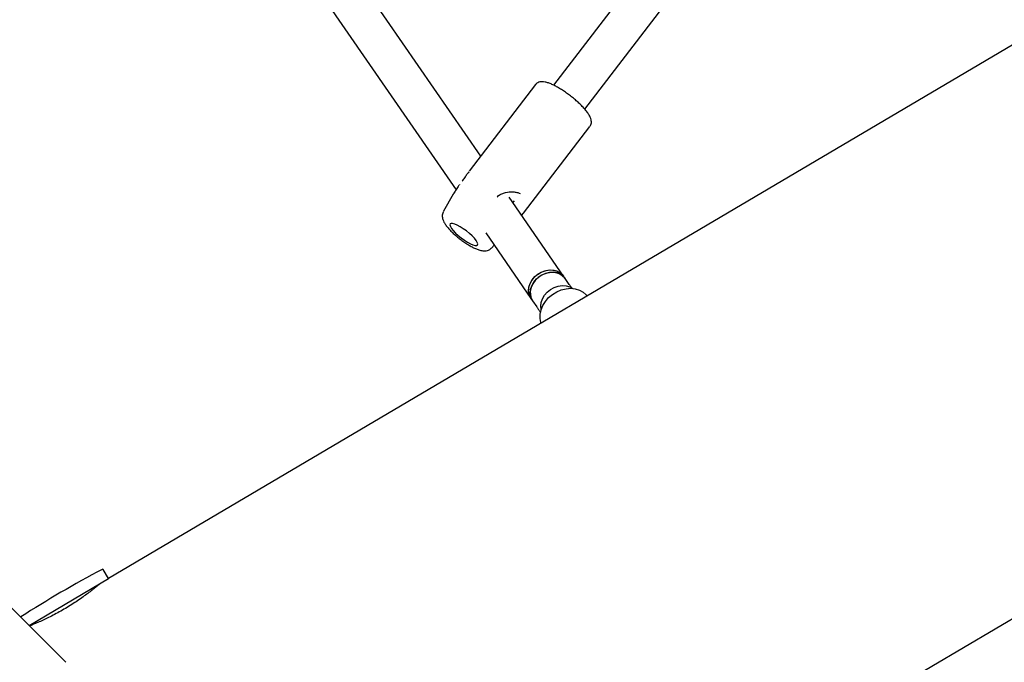
# Model space of a CAD drawing. Units: millimetres. Extents: x 6648 to 18534, y 4883 to 15801.
# Drawn here: x 9942 to 10341, y 10160 to 10420 of the extents above; entities that cross this region are included whole.
import ezdxf

# ---------------------------------------------------------------- set-up
doc = ezdxf.new("R2010")
doc.units = ezdxf.units.MM
doc.layers.add('Safetyarea', color=131, linetype='Continuous')

msp = doc.modelspace()

# ---------------------------------------------------------------- linework, layer by layer
at = {"color": 7, "linetype": 'Continuous', "lineweight": 25}
for p, q in [((10802.66, 10680.55), (9978.17, 10194.2)), ((10290.71, 10566.34), (10158.47, 10393.99)), ((10171.17, 10384.26), (10303.41, 10556.6)), ((10129.01, 10365.27), (10015.82, 10529.21)), ((10004.89, 10516.88), (10119, 10351.61)), ((10092.09, 10029.19), (10907.64, 10510.27)), ((10151.21, 10394.21), (10124.29, 10359.14)), ((10146.35, 10342.21), (10173.27, 10377.29)), ((10117.85, 10349.78), (10113.93, 10342.9)), ((10118.16, 10350.28), (10117.82, 10349.74)), ((10162.55, 10316.69), (10140.53, 10348.58)), ((10142.08, 10346.34), (10142.75, 10347.21)), ((10145.58, 10341.27), (10146.35, 10342.21)), ((10131.06, 10334.14), (10149.38, 10307.6)), ((10133.35, 10328), (10134.51, 10329.14)), ((10163.21, 10315.73), (10162.55, 10316.69)), ((10164.87, 10313.33), (10163.21, 10315.73)), ((10149.38, 10307.6), (10150.04, 10306.64)), ((10150.04, 10306.64), (10151.7, 10304.24)), ((9978.17, 10194.2), (9976.03, 10197.82)), ((9946.03, 10175.24), (9978.17, 10194.2))]:
    msp.add_line(p, q, dxfattribs=at)
at = {"color": 7, "linetype": 'Continuous', "lineweight": 25, "flags": 128}
for points in [[(10124.83, 10329.77), (10125.88, 10329.32), (10126.73, 10329.08), (10127.36, 10329.07), (10127.73, 10329.28), (10127.82, 10329.7), (10127.63, 10330.32), (10127.16, 10331.1), (10126.44, 10332), (10125.51, 10332.97), (10124.41, 10333.97), (10123.2, 10334.96), (10121.93, 10335.87), (10120.68, 10336.66), (10119.51, 10337.3), (10118.46, 10337.74), (10117.6, 10337.98), (10116.98, 10337.99), (10116.61, 10337.78), (10116.52, 10337.36), (10116.71, 10336.74), (10117.18, 10335.96), (10117.9, 10335.07), (10118.83, 10334.09), (10119.93, 10333.09), (10121.14, 10332.1), (10122.4, 10331.19), (10123.66, 10330.4), (10124.83, 10329.77)], [(10149.38, 10307.6), (10149.16, 10307.96), (10148.61, 10309.27), (10148.42, 10310.72), (10148.57, 10312.23), (10149.07, 10313.74), (10149.9, 10315.17), (10151, 10316.47), (10152.34, 10317.56), (10153.85, 10318.39), (10155.46, 10318.94), (10157.09, 10319.16), (10158.67, 10319.06), (10160.12, 10318.64), (10161.38, 10317.91), (10162.39, 10316.91), (10162.55, 10316.69)], [(10149.38, 10307.6), (10149.34, 10307.66), (10148.72, 10308.93), (10148.43, 10310.35), (10148.5, 10311.85), (10148.91, 10313.37), (10149.66, 10314.83), (10150.7, 10316.16), (10151.99, 10317.31), (10153.46, 10318.21), (10155.05, 10318.83), (10156.69, 10319.14), (10158.28, 10319.12), (10159.78, 10318.77), (10161.09, 10318.12), (10162.16, 10317.18), (10162.55, 10316.69)], [(10150.04, 10306.64), (10149.82, 10307), (10149.27, 10308.31), (10149.08, 10309.76), (10149.23, 10311.27), (10149.73, 10312.78), (10150.56, 10314.22), (10151.66, 10315.51), (10153, 10316.6), (10154.51, 10317.44), (10156.12, 10317.98), (10157.75, 10318.21), (10159.33, 10318.11), (10160.78, 10317.68), (10162.04, 10316.95), (10163.05, 10315.95), (10163.21, 10315.73)], [(10163.21, 10315.73), (10162.58, 10316.48), (10161.44, 10317.35), (10160.08, 10317.93), (10158.55, 10318.2), (10156.94, 10318.14), (10155.31, 10317.75), (10153.74, 10317.05), (10152.31, 10316.08), (10151.08, 10314.89), (10150.11, 10313.51), (10149.44, 10312.03), (10149.11, 10310.51), (10149.13, 10309.02), (10149.5, 10307.64), (10150.04, 10306.64)], [(10153.53, 10303.24), (10153.39, 10304.43), (10153.55, 10305.94), (10154.05, 10307.45), (10154.87, 10308.89), (10155.98, 10310.18), (10157.32, 10311.27), (10158.83, 10312.11), (10160.44, 10312.65), (10162.07, 10312.88), (10163.65, 10312.78), (10165.1, 10312.35), (10166.28, 10311.68)], [(10153.46, 10297.6), (10153.38, 10297.83), (10153.06, 10299.5), (10153.09, 10301.25), (10153.47, 10303.04), (10154.19, 10304.79), (10155.22, 10306.45), (10156.53, 10307.95), (10158.08, 10309.26), (10159.81, 10310.32), (10161.66, 10311.1), (10163.57, 10311.57), (10165.48, 10311.72), (10167.31, 10311.54), (10169.01, 10311.03), (10170.52, 10310.22), (10171.79, 10309.14), (10172.2, 10308.66)]]:
    msp.add_lwpolyline(points, dxfattribs=at)
at = {"color": 7, "linetype": 'Continuous', "lineweight": 25}
for centre, radius, start, end in [((10121.23, 10353.3), 0.956, 142.5129, 150.2297), ((10188.96, 9794.83), 456.07, 117.8886, 122.6915), ((9975.77, 10197.67), 0.3, 30.5357, 117.8886)]:
    msp.add_arc(centre, radius, start, end, dxfattribs=at)
for points, knots in [([(10173.26, 10377.34), (10173.39, 10377.52), (10173.7, 10377.95), (10173.87, 10378.75), (10173.85, 10379.6), (10173.62, 10380.5), (10173.16, 10381.54), (10172.41, 10382.73), (10171.4, 10384.03), (10170.2, 10385.36), (10168.86, 10386.69), (10167.39, 10388.01), (10165.83, 10389.29), (10164.22, 10390.51), (10162.58, 10391.65), (10160.94, 10392.68), (10159.36, 10393.58), (10157.83, 10394.32), (10156.39, 10394.9), (10155.07, 10395.27), (10153.94, 10395.41), (10152.94, 10395.33), (10152.11, 10395.01), (10151.49, 10394.61), (10151.28, 10394.26), (10151.22, 10394.17)], [0, 0, 0, 0, 0.0234983, 0.0554579, 0.0881429, 0.1254192, 0.1716393, 0.2269687, 0.2808087, 0.3323319, 0.3826541, 0.4323606, 0.481758, 0.5310364, 0.5803357, 0.6297616, 0.6794881, 0.7297738, 0.7810729, 0.8342929, 0.8854598, 0.9233734, 0.95677, 0.9884751, 1, 1, 1, 1]), ([(10124.14, 10358.91), (10123.96, 10358.65), (10123.53, 10358.06), (10122.73, 10356.84), (10122, 10355.79), (10121.55, 10355.23), (10121.5, 10355.16)], [0, 0, 0, 0, 0.272088, 0.61926, 0.955763, 1, 1, 1, 1]), ([(10120.18, 10353.43), (10119.81, 10352.86), (10119.09, 10351.77), (10118.46, 10350.76), (10118.16, 10350.28)], [0, 0, 0, 0, 0.52108, 1, 1, 1, 1]), ([(10135.61, 10348.59), (10135.81, 10348.82), (10136.36, 10349.42), (10137.55, 10350.05), (10139.56, 10350.77), (10141.73, 10350.89), (10143.71, 10350.6), (10144.54, 10350.26), (10144.95, 10350.1)], [0, 0, 0, 0, 0.084527, 0.223514, 0.365987, 0.672458, 0.83507, 1, 1, 1, 1]), ([(10113.95, 10342.87), (10113.83, 10342.65), (10113.55, 10342.15), (10113.42, 10341.28), (10113.47, 10340.36), (10113.7, 10339.45), (10114.14, 10338.46), (10114.81, 10337.38), (10115.75, 10336.17), (10116.89, 10334.93), (10118.19, 10333.68), (10119.58, 10332.48), (10121.04, 10331.33), (10122.55, 10330.25), (10124.05, 10329.29), (10125.26, 10328.6), (10125.94, 10328.26), (10126.15, 10328.15)], [0, 0, 0, 0, 0.036334, 0.084957, 0.133907, 0.187257, 0.250815, 0.3322, 0.412567, 0.496229, 0.576125, 0.654247, 0.731626, 0.80889, 0.886456, 0.964903, 1, 1, 1, 1]), ([(10145.58, 10341.26), (10145.61, 10341.3), (10145.8, 10341.51), (10145.94, 10341.71), (10146.07, 10341.88)], [0, 0, 0, 0, 0.147415, 1, 1, 1, 1]), ([(10126.15, 10328.15), (10126.4, 10328.03), (10127.15, 10327.68), (10128.36, 10327.22), (10129.62, 10326.92), (10130.77, 10326.87), (10131.73, 10327.03), (10132.62, 10327.37), (10133.09, 10327.79), (10133.3, 10327.97)], [0, 0, 0, 0, 0.09813, 0.29807, 0.514589, 0.655659, 0.78163, 0.901501, 1, 1, 1, 1]), ([(10165.86, 10311.86), (10165.59, 10312.26), (10165.25, 10312.78), (10164.94, 10313.23), (10164.87, 10313.33)], [0, 0, 0, 0, 0.772665, 1, 1, 1, 1]), ([(9960.97, 10160.31), (9953.73, 10167.55), (9939.26, 10182.02), (9917.58, 10203.7), (9895.87, 10225.41), (9861.25, 10260.03), (9833.87, 10287.41), (9813.72, 10307.56)], [0, 0, 0, 0, 0.147321, 0.294734, 0.442089, 0.589453, 1, 1, 1, 1]), ([(10151.7, 10304.24), (10151.8, 10304.09), (10152.09, 10303.67), (10152.62, 10302.89), (10153.09, 10302.16), (10153.3, 10301.83)], [0, 0, 0, 0, 0.233973, 0.65113, 1, 1, 1, 1]), ([(9974.81, 10192.21), (9974.82, 10192.22), (9974.88, 10192.26), (9974.59, 10192.02), (9973.95, 10191.47), (9972.93, 10190.63), (9971.57, 10189.54), (9969.89, 10188.25), (9967.91, 10186.79), (9965.71, 10185.26), (9963.3, 10183.68), (9960.8, 10182.14), (9958.25, 10180.68), (9955.75, 10179.34), (9953.33, 10178.13), (9951.09, 10177.09), (9949.08, 10176.21), (9947.4, 10175.51), (9946.61, 10175.19), (9946.23, 10175.05)], [0, 0, 0, 0, 0.0165076, 0.0790189, 0.1393646, 0.2014289, 0.2623655, 0.3250295, 0.3866403, 0.4500517, 0.5113662, 0.5745078, 0.6349946, 0.6972421, 0.7576697, 0.8198061, 0.8810236, 0.9439897, 1, 1, 1, 1])]:
    msp.add_open_spline(points, degree=3, knots=knots, dxfattribs=at)
at = {"layer": 'Safetyarea', "linetype": 'Continuous', "lineweight": 25}
msp.add_rational_spline([(14632.38, 10451.12), (14647.08, 10453.69), (14676.48, 10458.83), (14720.84, 10464.88), (14765.34, 10469.71), (14809.96, 10473.2), (14854.59, 10475.37), (14898.31, 10476.2), (14941.09, 10475.78), (14982.95, 10474.22), (15024.75, 10471.5), (15066.44, 10467.62), (15108.93, 10462.48), (15152.17, 10455.98), (15196.14, 10448.05), (15239.92, 10438.8), (15283.46, 10428.25), (15326.64, 10416.42), (15368.53, 10403.6), (15409.12, 10389.9), (15448.46, 10375.4), (15487.35, 10359.82), (15525.76, 10343.19), (15564.51, 10325.12), (15603.54, 10305.55), (15642.81, 10284.4), (15681.52, 10262.05), (15719.64, 10238.51), (15757.05, 10213.85), (15792.95, 10188.64), (15827.35, 10162.99), (15860.29, 10136.97), (15892.46, 10110.09), (15923.84, 10082.37), (15955.07, 10053.2), (15986.1, 10022.55), (16016.84, 9990.34), (16046.7, 9957.16), (16075.66, 9923.03), (16103.63, 9888.04), (16130.02, 9852.96), (16154.88, 9817.89), (16178.25, 9782.92), (16200.61, 9747.4), (16221.95, 9711.34), (16242.71, 9673.99), (16262.81, 9635.32), (16282.17, 9595.29), (16300.4, 9554.63), (16317.5, 9513.37), (16333.43, 9471.57), (16347.88, 9430.11), (16360.91, 9389.04), (16372.57, 9348.54), (16383.11, 9307.83), (16392.54, 9266.96), (16401.03, 9225.05), (16408.51, 9182.11), (16414.89, 9138.15), (16420.04, 9093.96), (16423.95, 9049.58), (16426.61, 9005), (16427.99, 8961.13), (16428.16, 8918.01), (16427.19, 8875.81), (16425.11, 8833.74), (16421.92, 8791.85), (16417.53, 8749.28), (16411.88, 8706.06), (16404.89, 8662.23), (16396.66, 8618.58), (16387.19, 8575.16), (16376.47, 8531.93), (16364.73, 8489.74), (16352.03, 8448.6), (16338.5, 8408.62), (16323.89, 8369.05), (16308.23, 8329.92), (16291.22, 8290.54), (16272.79, 8250.98), (16252.9, 8211.28), (16231.87, 8172.19), (16209.74, 8133.73), (16186.48, 8095.88), (16162.55, 8059.36), (16138.05, 8024.17), (16113.04, 7990.27), (16087.04, 7957.03), (16060.15, 7924.4), (16041.46, 7903.29), (16032.12, 7892.73), (15674.11, 7494.69), (15316.11, 7096.65), (14958.1, 6698.6), (14949.67, 6689.36), (14932.76, 6670.82), (14906.46, 6643.66), (14879.3, 6616.85), (14851.14, 6590.39), (14824.04, 6566.16), (14798.14, 6544.02), (14773.57, 6523.84), (14748.14, 6503.83), (14721.8, 6483.97), (14696.04, 6465.39), (14670.94, 6448.04), (14646.57, 6431.85), (14621.36, 6415.78), (14595.25, 6399.85), (14568.19, 6384.06), (14540.66, 6368.74), (14512.66, 6353.89), (14484.15, 6339.52), (14454.56, 6325.36), (14423.8, 6311.45), (14393.11, 6298.39), (14362.53, 6286.14), (14332.11, 6274.68), (14300.56, 6263.56), (14267.82, 6252.84), (14236.38, 6243.32), (14206.38, 6234.91), (14177.96, 6227.53), (14148.68, 6220.54), (14118.52, 6213.96), (14087.45, 6207.85), (14055.45, 6202.25), (14022.49, 6197.21), (13988.55, 6192.78), (13953.61, 6189.04), (13920.33, 6186.25), (13888.83, 6184.29), (13859.24, 6183.02), (13829.02, 6182.32), (13798.16, 6182.23), (13766.31, 6182.78), (13733.44, 6184.05), (13699.57, 6186.12), (13665.05, 6189), (13629.92, 6192.76), (13594.18, 6197.43), (13558.58, 6202.95), (13523.18, 6209.31), (13488, 6216.49), (13452.42, 6224.63), (13416.47, 6233.79), (13380.2, 6243.99), (13343.66, 6255.26), (13306.89, 6267.63), (13269.97, 6281.13), (13232.94, 6295.77), (13196.11, 6311.47), (13159.53, 6328.22), (13123.29, 6346.03), (13087.17, 6364.89), (13063.44, 6378.34), (13051.53, 6385.1), (12849.99, 6501.46), (12648.44, 6617.82), (12446.89, 6734.19), (12221.53, 6629.91), (11996.17, 6525.64), (11770.81, 6421.37), (11766.87, 6419.56), (11759.2, 6416.03), (11747.94, 6411), (11735.63, 6405.61), (11722.4, 6399.95), (11708.35, 6394.11), (11695.18, 6388.79), (11682.81, 6383.92), (11671.15, 6379.44), (11659.55, 6375.08), (11647.99, 6370.84), (11636.49, 6366.73), (11625.64, 6362.94), (11614.04, 6358.99), (11601.79, 6354.92), (11588.94, 6350.77), (11576.92, 6347), (11565.61, 6343.54), (11553.35, 6339.89), (11540.24, 6336.09), (11526.34, 6332.2), (11513.31, 6328.67), (11501, 6325.43), (11489.31, 6322.44), (11476.31, 6319.21), (11462.07, 6315.78), (11446.62, 6312.21), (11431.81, 6308.91), (11417.51, 6305.84), (11399.28, 6302.06), (11377.11, 6297.7), (11352.16, 6293.14), (11328.56, 6289.11), (11305.91, 6285.5), (11285.89, 6282.55), (11268.48, 6280.14), (11253.68, 6278.22), (11238.2, 6276.33), (11223.56, 6274.67), (11209.77, 6273.21), (11196.86, 6271.94), (11183.17, 6270.7), (11169.7, 6269.59), (11156.44, 6268.6), (11143.4, 6267.72), (11129.43, 6266.9), (11116.21, 6266.23), (11103.86, 6265.71), (11092.48, 6265.31), (11080.38, 6264.97), (11067.46, 6264.71), (11053.61, 6264.54), (11040.49, 6264.51), (11028.21, 6264.57), (11016.9, 6264.71), (11004.92, 6264.95), (10992.21, 6265.31), (10978.68, 6265.8), (10964.24, 6266.45), (10950.35, 6267.22), (10937.11, 6268.06), (10924.61, 6268.96), (10911.41, 6270.03), (10897.44, 6271.28), (10882.64, 6272.75), (10866.93, 6274.46), (10851.51, 6276.31), (10836.46, 6278.28), (10821.84, 6280.32), (10806.42, 6282.64), (10790.14, 6285.26), (10772.93, 6288.23), (10754.71, 6291.6), (10737.01, 6295.1), (10719.93, 6298.69), (10703.54, 6302.32), (10686.35, 6306.34), (10668.31, 6310.78), (10649.34, 6315.7), (10630.93, 6320.75), (10613.15, 6325.86), (10596.07, 6330.98), (10578.27, 6336.56), (10559.71, 6342.63), (10540.35, 6349.26), (10521.17, 6356.12), (10502.22, 6363.19), (10483.52, 6370.44), (10464.12, 6378.27), (10443.98, 6386.74), (10423.07, 6395.89), (10401.36, 6405.8), (10380.54, 6415.71), (10360.68, 6425.54), (10341.85, 6435.19), (10322.47, 6445.47), (10302.52, 6456.43), (10282.01, 6468.13), (10260.91, 6480.58), (10246.77, 6489.33), (10239.56, 6493.79), (9785.09, 6778.14), (9330.61, 7062.49), (8876.14, 7346.84), (8869.66, 7350.94), (8857.03, 7358.91), (8838.82, 7370.91), (8821.71, 7382.5), (8805.64, 7393.71), (8790.59, 7404.49), (8776.49, 7414.85), (8763.26, 7424.8), (8750.74, 7434.43), (8737.52, 7444.81), (8723.71, 7455.91), (8709.45, 7467.68), (8696.14, 7478.93), (8683.69, 7489.7), (8672.08, 7499.95), (8661.25, 7509.71), (8651.11, 7519.01), (8641.55, 7527.94), (8631.34, 7537.65), (8620.58, 7548.08), (8609.38, 7559.15), (8598.98, 7569.65), (8589.29, 7579.62), (8579.21, 7590.17), (8568.84, 7601.24), (8558.27, 7612.77), (8548.52, 7623.61), (8539.5, 7633.82), (8531.13, 7643.47), (8522.9, 7653.1), (8514.83, 7662.7), (8506.9, 7672.3), (8499.52, 7681.36), (8491.73, 7691.08), (8483.61, 7701.37), (8475.23, 7712.18), (8467.5, 7722.34), (8460.31, 7731.92), (8455.72, 7738.14), (8453.5, 7741.16), (8352.08, 7741.16), (8250.66, 7741.16), (8149.24, 7741.16), (7270.56, 7741.16), (6649.24, 8362.48), (6649.24, 9241.16), (6649.24, 9369.06), (6649.24, 9496.96), (6649.24, 9624.86), (6649.24, 10503.54), (7270.56, 11124.86), (8149.24, 11124.86), (8247.85, 11124.86), (8346.46, 11124.86), (8445.06, 11124.86)], [1, 1, 1, 1, 1, 1, 1, 1, 1, 1, 1, 1, 1, 1, 1, 1, 1, 1, 1, 1, 1, 1, 1, 1, 1, 1, 1, 1, 1, 1, 1, 1, 1, 1, 1, 1, 1, 1, 1, 1, 1, 1, 1, 1, 1, 1, 1, 1, 1, 1, 1, 1, 1, 1, 1, 1, 1, 1, 1, 1, 1, 1, 1, 1, 1, 1, 1, 1, 1, 1, 1, 1, 1, 1, 1, 1, 1, 1, 1, 1, 1, 1, 1, 1, 1, 1, 1, 1, 1, 1, 1, 1, 1, 1, 1, 1, 1, 1, 1, 1, 1, 1, 1, 1, 1, 1, 1, 1, 1, 1, 1, 1, 1, 1, 1, 1, 1, 1, 1, 1, 1, 1, 1, 1, 1, 1, 1, 1, 1, 1, 1, 1, 1, 1, 1, 1, 1, 1, 1, 1, 1, 1, 1, 1, 1, 1, 1, 1, 1, 1, 1, 1, 1, 1, 1, 1, 1, 1, 1, 1, 1, 1, 1, 1, 1, 1, 1, 1, 1, 1, 1, 1, 1, 1, 1, 1, 1, 1, 1, 1, 1, 1, 1, 1, 1, 1, 1, 1, 1, 1, 1, 1, 1, 1, 1, 1, 1, 1, 1, 1, 1, 1, 1, 1, 1, 1, 1, 1, 1, 1, 1, 1, 1, 1, 1, 1, 1, 1, 1, 1, 1, 1, 1, 1, 1, 1, 1, 1, 1, 1, 1, 1, 1, 1, 1, 1, 1, 1, 1, 1, 1, 1, 1, 1, 1, 1, 1, 1, 1, 1, 1, 1, 1, 1, 1, 1, 1, 1, 1, 1, 1, 1, 1, 1, 1, 1, 1, 1, 1, 1, 1, 1, 1, 1, 1, 1, 1, 1, 1, 1, 1, 1, 1, 1, 1, 1, 1, 1, 1, 1, 1, 1, 1, 1, 1, 1, 1, 1, 1, 1, 1, 1, 1, 1, 1, 1, 1, 1, 1, 1, 0.804737854124, 0.804737854124, 1, 1, 1, 1, 0.804737854124, 0.804737854124, 1, 1, 1, 1], degree=3, knots=[0, 0, 0, 0, 0.011714, 0.023426, 0.03514, 0.046846, 0.058551, 0.070208, 0.081168, 0.092129, 0.103087, 0.114039, 0.124995, 0.136679, 0.14836, 0.160061, 0.171793, 0.183524, 0.1952, 0.206174, 0.21715, 0.228106, 0.239053, 0.250006, 0.261664, 0.273321, 0.285008, 0.296747, 0.308486, 0.320178, 0.331171, 0.342167, 0.353126, 0.364074, 0.375028, 0.386666, 0.398303, 0.409976, 0.421702, 0.433432, 0.445136, 0.456153, 0.467176, 0.478142, 0.489097, 0.50006, 0.511682, 0.523306, 0.53496, 0.546655, 0.558357, 0.570071, 0.581117, 0.592172, 0.603152, 0.61412, 0.625097, 0.63671, 0.648327, 0.659965, 0.671629, 0.683296, 0.695012, 0.706076, 0.717142, 0.728147, 0.739133, 0.750118, 0.761734, 0.77334, 0.784959, 0.796594, 0.808221, 0.819915, 0.830966, 0.842012, 0.853048, 0.864071, 0.875091, 0.886714, 0.898327, 0.909941, 0.921552, 0.933157, 0.94481, 0.955813, 0.966814, 0.977874, 0.988937, 1, 1, 1, 2, 2, 2, 2.017944, 2.036008, 2.054245, 2.072706, 2.091447, 2.106406, 2.121603, 2.137069, 2.152836, 2.168939, 2.182642, 2.196627, 2.210916, 2.225536, 2.240513, 2.255875, 2.270739, 2.285998, 2.301679, 2.317813, 2.33443, 2.349544, 2.365085, 2.381075, 2.397542, 2.41451, 2.428212, 2.442252, 2.456645, 2.471405, 2.486546, 2.502081, 2.518024, 2.534389, 2.551189, 2.568437, 2.582311, 2.596474, 2.610933, 2.62569, 2.640752, 2.65665, 2.672881, 2.689446, 2.706348, 2.723586, 2.741159, 2.758035, 2.775205, 2.792665, 2.81041, 2.828434, 2.846728, 2.865283, 2.884091, 2.903137, 2.922408, 2.941541, 2.960862, 2.980354, 3, 3, 3, 4, 4, 4, 5, 5, 5, 5.008146, 5.015861, 5.023182, 5.033397, 5.042902, 5.051773, 5.060084, 5.067888, 5.075238, 5.083378, 5.091012, 5.098195, 5.104974, 5.114037, 5.12246, 5.13033, 5.137715, 5.144679, 5.154366, 5.163369, 5.171799, 5.179744, 5.187285, 5.194478, 5.204912, 5.214805, 5.224275, 5.233415, 5.242302, 5.259257, 5.275872, 5.289957, 5.304247, 5.318973, 5.327968, 5.337285, 5.347014, 5.357267, 5.364969, 5.373072, 5.38165, 5.390802, 5.398468, 5.406627, 5.415362, 5.424775, 5.431487, 5.438599, 5.446161, 5.454233, 5.462884, 5.472196, 5.478888, 5.485958, 5.493446, 5.501396, 5.509857, 5.51889, 5.528559, 5.535989, 5.543825, 5.552108, 5.560878, 5.570176, 5.580057, 5.590579, 5.599342, 5.60858, 5.618331, 5.628643, 5.639563, 5.651148, 5.663461, 5.673455, 5.683954, 5.694996, 5.706622, 5.718877, 5.731813, 5.742491, 5.753648, 5.765319, 5.777539, 5.790344, 5.803771, 5.815805, 5.828355, 5.84145, 5.855124, 5.869409, 5.884342, 5.899959, 5.912737, 5.925983, 5.939718, 5.953964, 5.968744, 5.984082, 6, 6, 6, 7, 7, 7, 7.039572, 7.07702, 7.112506, 7.146163, 7.178123, 7.207982, 7.236428, 7.263552, 7.289442, 7.323175, 7.354918, 7.384842, 7.413102, 7.439829, 7.46471, 7.488336, 7.510802, 7.532194, 7.561045, 7.588073, 7.613444, 7.637305, 7.6598, 7.688698, 7.71553, 7.740528, 7.763903, 7.785817, 7.806426, 7.829219, 7.850563, 7.870624, 7.889533, 7.91479, 7.938237, 7.960124, 7.980654, 8, 8, 8, 9, 9, 9, 10.570796, 10.570796, 10.570796, 11.570796, 11.570796, 11.570796, 13.141593, 13.141593, 13.141593, 14.141593, 14.141593, 14.141593, 14.141593], dxfattribs=at)

doc.saveas('drawing.dxf')
